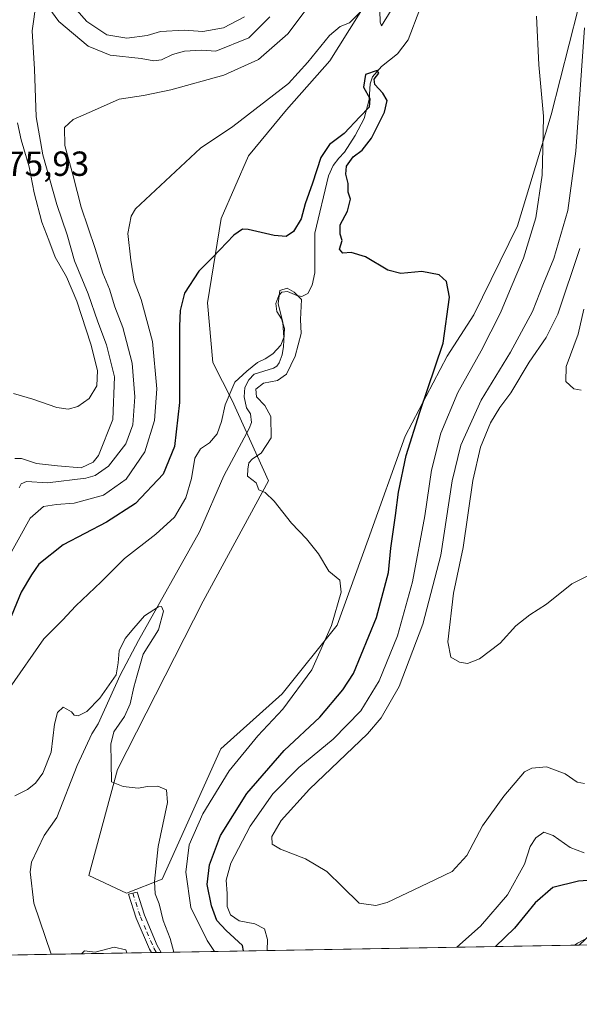
# Model space of a CAD drawing. Units: metres. Extents: x 621980 to 625474, y 4678601 to 4680975.
# Drawn here: x 622829 to 622989, y 4678601 to 4678884 of the extents above; entities that cross this region are included whole.
import ezdxf

# ---------------------------------------------------------------- set-up
doc = ezdxf.new("R2010")
doc.units = ezdxf.units.M
doc.header["$MEASUREMENT"] = 0
doc.linetypes.add('DGN Style 4', pattern=[2.6384748266838614, 1.318413404963828, -0.6592067024819142, 0.001648016756204785, -0.6592067024819142])
for name, color, linetype, lineweight in [('Camino Cxs', 7, 'Continuous', 0), ('Camino eje', 30, 'DGN Style 4', 13), ('Comarca CxS', 21, 'Continuous', 0), ('Comunidad Autónoma CxS', 142, 'Continuous', 0), ('Corriente natural lineal', 142, 'Continuous', 13), ('Cultivos herbáceos CxS', 92, 'Continuous', 0), ('Curva de nivel maestra', 30, 'Continuous', 30), ('Curva de nivel normal', 30, 'Continuous', 0), ('Espacio natural protegido CxS', 121, 'Continuous', 0), ('Matorral CxS', 135, 'Continuous', 0), ('Municipio CxS', 4, 'Continuous', 0), ('Provincia CxS', 1, 'Continuous', 0), ('Rótulo de punto de cota en terreno', 7, 'Continuous', 0)]:
    doc.layers.add(name, color=color, linetype=linetype, lineweight=lineweight)
doc.styles.add('Style-Arial', font='txt')

# ---------------------------------------------------------------- blocks, each defined once
blk = doc.blocks.new('*U7')
at = {"layer": 'Matorral CxS', "color": 135, "linetype": 'Continuous', "lineweight": 0}
for points in [[(623318.7200999996, 4678891.183499999, 368.0755999999965), (623351.7917, 4678882.4605, 365.4228000000003), (623366.5239000004, 4678853.9365, 365.2176000000036), (623388.8954999996, 4678821.640100001, 365.7370999999985), (623364.8432999998, 4678800.5383, 363.4395999999979), (623331.3375000004, 4678761.5899, 361.7185999999929), (623286.3970999997, 4678722.582699999, 359.9946000000054), (623249.0664999997, 4678686.792300001, 358.5255000000034), (623234.5433, 4678665.740900001, 357.886599999998), (623220.0399000002, 4678640.2411, 355.6551999999938), (623210.4572999999, 4678623.077500001, 356.1496999999945), (623209.5642999997, 4678622.189300001, 356.0967999999993), (623043.0049999999, 4678619.2587, 343.8690999999963), (623051.7172999998, 4678622.395099999, 343.851800000004), (623067.0937000001, 4678628.545299999, 341.8531999999978), (623065.5562000005, 4678639.308700001, 344.8840000000055), (623048.6420999998, 4678640.8465, 346.3269), (623026.3463000003, 4678632.3895, 346.1285000000062), (623000.9754999997, 4678629.3147, 347.3684999999969), (622989.3278999999, 4678618.314300001, 345.4648000000016), (622103.8836000003, 4678602.734999999, 349.437699999995)], [(622937.2402999997, 4678903.743100001, 356.3709999999992), (622917.7030999997, 4678872.4849, 354.116399999999), (622905.1996999999, 4678858.418500001, 354.0954999999958), (622894.2588999998, 4678845.1337, 353.1514000000025), (622886.4441000001, 4678827.1601, 352.0090000000055), (622882.5367000002, 4678802.9351, 348.9193999999989), (622884.0992999999, 4678785.742900001, 347.4847000000009), (622889.5692999996, 4678774.802100001, 345.0155999999988), (622900.0617000004, 4678751.712099999, 345.374100000001), (622881.3163000002, 4678717.163699999, 342.5338999999949), (622856.6523000002, 4678668.795499999, 340.0516000000061), (622848.4061000004, 4678638.279100001, 338.8671000000031), (622859.2276999997, 4678633.2509, 338.834600000002), (622869.4767000005, 4678637.209100001, 340.9668999999994), (622886.3690999999, 4678674.7071, 342.2449000000051), (622904.0078999996, 4678690.511700001, 343.6693999999989), (622919.7933, 4678710.253699999, 345.5246000000043), (622928.6722999997, 4678734.931299999, 346.7470999999932), (622939.3542999999, 4678764.604900001, 348.9232000000048), (622951.3265000005, 4678787.5493, 350.5325000000012), (622959.0179000003, 4678799.469699999, 351.6350999999996), (622971.5817, 4678825.0801, 352.8788999999961), (622981.2465000004, 4678856.972100001, 356.0348999999987), (622988.9781, 4678887.4147, 358.6306000000041)]]:
    blk.add_polyline3d(points, dxfattribs=at)

msp = doc.modelspace()

# ---------------------------------------------------------------- linework, layer by layer
at = {"layer": 'Camino Cxs', "color": 7, "linetype": 'Continuous', "lineweight": 0, "extrusion": (-0.2448807518754864, -0.004311188467892436, 0.9695436199650281), "elevation": -172369.7177034706, "flags": 128}
msp.add_lwpolyline([(-4666927.239170079, 683735.73494547), (-4666927.239170079, 683732.8462317715)], dxfattribs=at)
at = {"layer": 'Camino Cxs', "color": 7, "linetype": 'Continuous', "lineweight": 0}
msp.add_polyline3d([(622869.2149999999, 4678616.2009, 339.7063999999955), (622866.4145999998, 4678616.151699999, 338.998900000006), (622866.4101, 4678616.1601, 338.9980000000069), (622865.8601000002, 4678617.130100001, 338.9033999999957), (622862.0601000005, 4678626.020099999, 339.1833999999944), (622859.8400999998, 4678632.890100001, 339.1891000000033), (622862.2801000001, 4678633.5001, 339.4014000000025), (622864.4101, 4678626.9001, 339.5660999999964), (622868.1101000002, 4678618.220100001, 339.5331000000006), (622869.2100999998, 4678616.210100001, 339.7057000000059)], close=True, dxfattribs=at)
msp.add_polyline3d([(622866.4145999998, 4678616.151699999, 338.998900000006), (622866.4101, 4678616.1601, 338.9980000000069), (622865.8601000002, 4678617.130100001, 338.9033999999957), (622862.0601000005, 4678626.020099999, 339.1833999999944), (622859.8400999998, 4678632.890100001, 339.1891000000033), (622862.2801000001, 4678633.5001, 339.4014000000025), (622864.4101, 4678626.9001, 339.5660999999964), (622868.1101000002, 4678618.220100001, 339.5331000000006), (622869.2100999998, 4678616.210100001, 339.7057000000059), (622869.2149, 4678616.200999999, 339.7063999999955)], dxfattribs=at)
at = {"layer": 'Camino eje', "color": 30, "linetype": 'DGN Style 4', "lineweight": 13}
msp.add_polyline3d([(622861.0601000005, 4678633.1951, 339.2991000000038), (622863.2351000002, 4678626.460100001, 339.3781000000017), (622865.0850999998, 4678622.120100001, 339.3372999999993), (622867.1224999996, 4678617.432499999, 339.2351999999955), (622867.8158999998, 4678616.176300001, 339.379700000005)], dxfattribs=at)
at = {"layer": 'Comarca CxS', "color": 21, "linetype": 'Continuous', "lineweight": 0, "flags": 128}
msp.add_lwpolyline([(622567.6581134574, 4678610.895070874), (622020.6200009059, 4678601.269983213), (622017.1933999994, 4678798.493000001), (622000.2538812825, 4679773.45978052), (622000.2538000008, 4679773.465000001), (621980.4300009075, 4680914.43998319), (622941.3029040783, 4680931.35476739), (625416.6700009317, 4680974.92998319), (625457.9800009322, 4678661.749983215)], close=True, dxfattribs=at)
at = {"layer": 'Comunidad Autónoma CxS', "color": 142, "linetype": 'Continuous', "lineweight": 0, "flags": 128}
msp.add_lwpolyline([(622567.6581134574, 4678610.895070874), (622020.6200009059, 4678601.269983213), (622017.1933999994, 4678798.493000001), (622000.2538812825, 4679773.45978052), (622000.2538000008, 4679773.465000001), (621980.4300009075, 4680914.43998319), (622941.3029040783, 4680931.35476739), (625416.6700009317, 4680974.92998319), (625457.9800009322, 4678661.749983215)], close=True, dxfattribs=at)
at = {"layer": 'Corriente natural lineal', "color": 142, "linetype": 'Continuous', "lineweight": 13}
msp.add_polyline3d([(622943.5000999998, 4678887.380100001, 352.2127000000037), (622940.1601, 4678878.5001, 351.8381999999983), (622937.1300999997, 4678874.540100001, 351.739499999996), (622932.5100999996, 4678870.860099999, 351.6396999999997), (622929.9401000004, 4678867.850099999, 351.4015999999974), (622929.2701000003, 4678865.8301, 351.0573000000004), (622928.9901000002, 4678861.370100001, 350.6371999999974), (622927.5100999996, 4678855.9301, 350.5222000000067), (622924.9700999996, 4678850.9901, 349.9489999999932), (622921.9101, 4678846.220100001, 349.3487000000023), (622920.2200999996, 4678844.4901, 349.392200000002), (622918.6101000002, 4678842.380100001, 348.9587000000029), (622917.3101000005, 4678839.380100001, 348.9223999999958), (622913.3800999997, 4678822.9301, 348.4573999999994), (622913.3601000002, 4678811.530099999, 347.0488999999943), (622912.5800999999, 4678807.970100001, 346.1833999999944), (622911.3101000005, 4678805.590100001, 346.2290999999968), (622909.6601, 4678804.690099999, 346.1002000000008), (622908.1700999998, 4678805.020099999, 345.9348999999929), (622905.5301000001, 4678806.200099999, 346.1006999999955), (622903.8800999997, 4678805.9901, 346.162599999996), (622903.0201000003, 4678805.020099999, 345.963699999993), (622902.1101000002, 4678802.6801, 345.578800000003), (622902.4801000003, 4678800.470100001, 345.7654999999941), (622903.7401000002, 4678798.300100001, 346.0641999999934), (622904.6601, 4678795.520099999, 345.9309999999969), (622904.3901000004, 4678790.360099999, 345.5396999999939), (622903.9801000003, 4678787.970100001, 345.1539000000048), (622903.0701000001, 4678785.6501, 344.8635999999969), (622902.4801000003, 4678784.7401, 344.6613999999972), (622901.4401000004, 4678784.110099999, 344.6171000000031), (622895.9700999996, 4678782.450099999, 344.5611000000063), (622894.4200999998, 4678780.7601, 344.8598999999958), (622893.2801000001, 4678778.530099999, 344.5642999999982), (622893.0401, 4678775.9101, 344.2010000000009), (622893.7701000003, 4678772.710100001, 343.9621999999945), (622894.8501000004, 4678770.9801, 343.7844999999944), (622895.1501000002, 4678768.540100001, 343.5063999999985), (622894.4801000003, 4678766.780099999, 343.4382000000041), (622887.2001, 4678753.1601, 342.3267000000051), (622880.1901000004, 4678737.130100001, 342.2605999999942), (622862.7301000003, 4678705.870100001, 340.0659000000014), (622857.4700999996, 4678695.840100001, 340.0948999999964), (622851.1501000002, 4678681.9301, 338.9673999999941), (622849.2801000001, 4678679.0101, 338.8453000000009), (622845.1201, 4678669.9101, 338.0668000000005), (622839.2401000002, 4678655.0001, 336.9744000000064), (622835.6101000002, 4678649.780099999, 336.4765000000043), (622831.9801000003, 4678642.120100001, 335.7571000000025), (622831.5900999998, 4678639.3101, 335.7872000000062), (622832.6101000002, 4678630.3301, 335.6809000000067), (622837.5800999999, 4678615.6501, 335.3965999999928), (622837.5820000004, 4678615.644300001, 335.3963999999978)], dxfattribs=at)
at = {"layer": 'Cultivos herbáceos CxS', "color": 92, "linetype": 'Continuous', "lineweight": 0}
for points in [[(622988.9781, 4678887.4147, 358.6306000000041), (622981.2465000004, 4678856.972100001, 356.0348999999987), (622971.5817, 4678825.0801, 352.8788999999961), (622959.0179000003, 4678799.469699999, 351.6350999999996), (622951.3265000005, 4678787.5493, 350.5325000000012), (622939.3542999999, 4678764.604900001, 348.9232000000048), (622928.6722999997, 4678734.931299999, 346.7470999999932), (622919.7933, 4678710.253699999, 345.5246000000043), (622904.0078999996, 4678690.511700001, 343.6693999999989), (622886.3690999999, 4678674.7071, 342.2449000000051), (622869.4767000005, 4678637.209100001, 340.9668999999994), (622859.2276999997, 4678633.2509, 338.834600000002), (622848.4061000004, 4678638.279100001, 338.8671000000031), (622856.6523000002, 4678668.795499999, 340.0516000000061), (622881.3163000002, 4678717.163699999, 342.5338999999949), (622900.0617000004, 4678751.712099999, 345.374100000001), (622889.5692999996, 4678774.802100001, 345.0155999999988), (622884.0992999999, 4678785.742900001, 347.4847000000009), (622882.5367000002, 4678802.9351, 348.9193999999989), (622886.4441000001, 4678827.1601, 352.0090000000055), (622894.2588999998, 4678845.1337, 353.1514000000025), (622905.1996999999, 4678858.418500001, 354.0954999999958), (622917.7030999997, 4678872.4849, 354.116399999999), (622937.2402999997, 4678903.743100001, 356.3709999999992)], [(622937.2402999997, 4678903.743100001, 356.3709999999992), (622917.7030999997, 4678872.4849, 354.116399999999), (622905.1996999999, 4678858.418500001, 354.0954999999958), (622894.2588999998, 4678845.1337, 353.1514000000025), (622886.4441000001, 4678827.1601, 352.0090000000055), (622882.5367000002, 4678802.9351, 348.9193999999989), (622884.0992999999, 4678785.742900001, 347.4847000000009), (622889.5692999996, 4678774.802100001, 345.0155999999988), (622900.0617000004, 4678751.712099999, 345.374100000001), (622881.3163000002, 4678717.163699999, 342.5338999999949), (622856.6523000002, 4678668.795499999, 340.0516000000061), (622848.4061000004, 4678638.279100001, 338.8671000000031), (622859.2276999997, 4678633.2509, 338.834600000002)], [(622859.2276999997, 4678633.2509, 338.834600000002), (622869.4767000005, 4678637.209100001, 340.9668999999994), (622886.3690999999, 4678674.7071, 342.2449000000051), (622904.0078999996, 4678690.511700001, 343.6693999999989), (622919.7933, 4678710.253699999, 345.5246000000043), (622928.6722999997, 4678734.931299999, 346.7470999999932), (622939.3542999999, 4678764.604900001, 348.9232000000048), (622951.3265000005, 4678787.5493, 350.5325000000012), (622959.0179000003, 4678799.469699999, 351.6350999999996), (622971.5817, 4678825.0801, 352.8788999999961), (622981.2465000004, 4678856.972100001, 356.0348999999987), (622988.9781, 4678887.4147, 358.6306000000041)]]:
    msp.add_polyline3d(points, dxfattribs=at)
at = {"layer": 'Curva de nivel maestra', "color": 30, "linetype": 'Continuous', "lineweight": 30, "elevation": 350, "flags": 128}
for points in [[(622892.8854, 4678616.6176), (622892.5599999996, 4678618.210100001), (622887.9100000003, 4678622.5101), (622885.2300000006, 4678625.390100001), (622883.6399999997, 4678629.610099999), (622882.4699999997, 4678635.700099999), (622883.0700000003, 4678641.3301), (622886.2599999999, 4678649.8201), (622893.7999999998, 4678661.9001), (622904.5199999996, 4678674.220100001), (622914.7599999999, 4678683.8301), (622921.4299999997, 4678691.630100001), (622924.4299999997, 4678696.340100001), (622931.04, 4678712.4901), (622934.5499999998, 4678725.420100001), (622935.1600000003, 4678732.420100001), (622936.5199999996, 4678741.7601), (622937.3799999999, 4678748.5001), (622939.6299999999, 4678759.0601), (622943.54, 4678771.5001), (622950.2199999997, 4678791.280099999), (622952.0199999996, 4678804.5601), (622951.2000000002, 4678809.0801), (622949.04, 4678811.0001), (622944.0800000001, 4678811.950099999), (622938.0499999998, 4678811.350099999), (622934.2999999998, 4678812.2601), (622927.8700000001, 4678816.1601), (622923.7999999998, 4678817.4001), (622921.3700000001, 4678817.200099999), (622920.4900000002, 4678818.340100001), (622921.1799999997, 4678820.800100001), (622920.6100000005, 4678822.6601), (622920.6600000003, 4678825.360099999), (622922.7599999999, 4678829.290100001), (622923.5899999999, 4678832.700099999), (622922.9000000004, 4678834.720100001), (622922.9699999997, 4678837.2601), (622922.29, 4678839.920100001), (622922.4699999997, 4678842.2401), (622924.3899999997, 4678844.840100001), (622926.9800000006, 4678846.7601), (622929.6399999997, 4678850.270099999), (622933.3899999997, 4678857.7301), (622934.0999999996, 4678861.0801), (622932.9000000004, 4678863.2301), (622930.5899999999, 4678865.690099999), (622930.4000000004, 4678867.220100001), (622931.7599999999, 4678868.9101), (622931.2999999998, 4678869.7501), (622927.9100000003, 4678868.520099999), (622927.3200000003, 4678864.940099999), (622929.1299999999, 4678861.690099999), (622929.0099999999, 4678859.1601), (622926.2400000002, 4678856.4101), (622921.7800000003, 4678851.630100001), (622917.5700000003, 4678848.4001), (622915.0599999996, 4678844.690099999), (622912.7199999997, 4678837.270099999), (622910.5999999996, 4678831.350099999), (622909.4400000004, 4678827.050100001), (622907.2400000002, 4678823.4301), (622905.1299999999, 4678822.030099999), (622901.7199999997, 4678822.2401), (622894.1799999997, 4678824.0001), (622892.5700000003, 4678824.0801), (622890.0599999996, 4678822.350099999), (622884.0300000003, 4678816.0101), (622880.0599999996, 4678812.050100001), (622875.8799999999, 4678805.6601), (622874.6399999997, 4678800.6801), (622874.5, 4678796.1801), (622874.4500000002, 4678774.280099999), (622873.0499999998, 4678761.620100001), (622869.79, 4678753.700099999), (622861.7999999998, 4678745.2301), (622853.54, 4678739.9001), (622841.0999999996, 4678733.3301), (622834.0899999999, 4678727.7601), (622831.9699999997, 4678724.7501), (622829.0199999996, 4678719.7401), (622824.8099999996, 4678709.5001)], [(622995.9600000001, 4678637.170100001), (622989.0800000001, 4678636.630100001), (622981.7400000002, 4678634.850099999), (622976.6200000001, 4678630.460100001), (622970.7400000002, 4678623.120100001), (622965.2725000001, 4678617.8913)], [(622892.8854, 4678616.6174), (622892.8854, 4678616.6176)]]:
    msp.add_lwpolyline(points, dxfattribs=at)
at = {"layer": 'Curva de nivel normal', "color": 30, "linetype": 'Continuous', "lineweight": 0, "flags": 128}
for points, elevation in [([(622828.3899999997, 4678749.720100001), (622829, 4678750.9301), (622830.5700000003, 4678751.5601), (622836.5999999996, 4678751.220100001), (622847.5999999996, 4678752.5001), (622850.2999999998, 4678753.3101), (622854.1299999999, 4678755.950099999), (622859.0199999996, 4678762.420100001), (622861.04, 4678767.890100001), (622861.6900000004, 4678775.940099999), (622860.9199999999, 4678785.550100001), (622858.2000000002, 4678795.840100001), (622855.8899999997, 4678801.800100001), (622854.3300000001, 4678806.840100001), (622852.4800000006, 4678811.4101), (622850.2999999998, 4678818.4901), (622846.2599999999, 4678830.380100001), (622843.9100000003, 4678839.470100001), (622841.5700000003, 4678848.120100001), (622841.4500000002, 4678853.300100001), (622843.9600000001, 4678855.640100001), (622850.0999999996, 4678858.270099999), (622857.1900000004, 4678861.420100001), (622864.1200000001, 4678862.5601), (622871.9500000002, 4678864.1501), (622887.1900000004, 4678868.4001), (622897.1299999999, 4678872.850099999), (622905.5599999996, 4678880.280099999), (622914.7100000001, 4678892.4001)], 360), ([(622841.9000000004, 4678890.600099999), (622847.8799999999, 4678883.790100001), (622853.6100000005, 4678879.9801), (622859.3099999996, 4678879.0001), (622865.2199999997, 4678879.770099999), (622869, 4678880.9101), (622875.8399999999, 4678881.340100001), (622881.2199999997, 4678880.940099999), (622887.1299999999, 4678881.9301), (622893.1299999999, 4678885.1501)], 370), ([(622926.6399999997, 4678886.7401), (622923.3600000005, 4678883.4301), (622920.6399999997, 4678882.340100001), (622917.54, 4678879.7401), (622911.3399999999, 4678872.100099999), (622905.7999999998, 4678865.9901), (622889.8399999999, 4678853.630100001), (622880.4800000006, 4678847.340100001), (622861.8399999999, 4678829.960100001), (622860.6399999997, 4678827.790100001), (622859.6399999997, 4678822.8101), (622860.5499999998, 4678815.190099999), (622861.4400000004, 4678809.1601), (622863.5, 4678803.9101), (622866.7400000002, 4678791.780099999), (622867.9600000001, 4678778.170100001), (622867.3399999999, 4678769.100099999), (622864.5499999998, 4678760.0801), (622859.1900000004, 4678752.210100001), (622852.6900000004, 4678747.6601), (622844.2000000002, 4678745.280099999), (622839.1399999997, 4678744.9901), (622835.3700000001, 4678744.380100001), (622831.5499999998, 4678740.9901), (622824.6799999997, 4678728.550100001)], 355), ([(622833.2999999998, 4678889.210100001), (622832.1500000004, 4678881.0601), (622832.8600000005, 4678870.040100001), (622833.3300000001, 4678856.4001), (622835.1799999997, 4678845.4801), (622839.2000000002, 4678831.2301), (622842.2300000006, 4678822.5001), (622844.3600000005, 4678815.030099999), (622848.29, 4678805.5101), (622851.0199999996, 4678797.4801), (622853.5499999998, 4678790.860099999), (622855.8300000001, 4678781.620100001), (622855.3300000001, 4678769.380100001), (622851.2400000002, 4678759.050100001), (622849.7100000001, 4678757.120100001), (622846.2599999999, 4678755.5001), (622839.4199999999, 4678756.0701), (622833.3799999999, 4678756.690099999), (622829.0800000001, 4678758.120100001), (622827.1600000003, 4678758.210100001)], 365), ([(622900.4699999997, 4678885.090100001), (622894.4000000004, 4678879.0701), (622884.9600000001, 4678875.300100001), (622880.8399999999, 4678875.5701), (622875.8799999999, 4678875.270099999), (622872.4400000004, 4678874.270099999), (622869.3600000005, 4678872.7601), (622867.1299999999, 4678872.4901), (622863.4699999997, 4678873.110099999), (622854.5199999996, 4678874.0801), (622848.2400000002, 4678876.6601), (622839.8200000003, 4678883.7501), (622835.9000000004, 4678889.1801)], 365), ([(622935.3300000001, 4678887.030099999), (622932.4800000006, 4678882.5701), (622932.0999999996, 4678883.620100001), (622932.04, 4678886.9801)], 355), ([(622899.7133, 4678616.737500001), (622899.7999999998, 4678619.920100001), (622898.8600000005, 4678622.950099999), (622896.0999999996, 4678624.4101), (622891.6399999997, 4678625.280099999), (622889.1799999997, 4678627.0101), (622888.2199999997, 4678629.420100001), (622888.1399999997, 4678633.110099999), (622887.8700000001, 4678636.960100001), (622889.25, 4678641.850099999), (622894.7999999998, 4678652.450099999), (622901.25, 4678661.770099999), (622908.79, 4678669.3301), (622918.6200000001, 4678677.470100001), (622926.5300000003, 4678685.670100001), (622931.7999999998, 4678694.2301), (622937.0800000001, 4678707.1501), (622941.4100000003, 4678722.6801), (622944.9400000004, 4678741.6601), (622946.8300000001, 4678754.8101), (622949.5199999996, 4678765.460100001), (622954.4400000004, 4678777.100099999), (622961.1299999999, 4678789.090100001), (622966.7400000002, 4678800.0801), (622969.7100000001, 4678807.4101), (622973.3099999996, 4678815.7501), (622976.8300000001, 4678827.390100001), (622978.6399999997, 4678839.600099999), (622978.9000000004, 4678847.190099999), (622979, 4678856.620100001), (622977.7000000002, 4678871.3201), (622977.0599999996, 4678885.340100001)], 355), ([(622990.8300000001, 4678881.950099999), (622988.29, 4678846.5601), (622986.0099999999, 4678829.460100001), (622982, 4678815.640100001), (622979.0499999998, 4678808.4901), (622975.9299999997, 4678800.420100001), (622969.5999999996, 4678788.7601), (622961.1100000005, 4678774.9801), (622955.2800000003, 4678762.020099999), (622952.8399999999, 4678751.700099999), (622949.5099999999, 4678730.380100001), (622944.4000000004, 4678710.540100001), (622937.5999999996, 4678692.590100001), (622932.4500000002, 4678683.600099999), (622928.5, 4678678.9801), (622911.7999999998, 4678663.1501), (622903.7000000002, 4678654.100099999), (622901.0499999998, 4678649.520099999), (622901.1399999997, 4678647.290100001), (622903.5, 4678645.8301), (622910.7000000002, 4678643.090100001), (622916.8399999999, 4678639.470100001), (622921.3200000003, 4678635.050100001), (622926.0599999996, 4678630.380100001), (622930.9100000003, 4678629.6801), (622934.1799999997, 4678630.5001), (622945.8099999996, 4678636.110099999), (622952.8399999999, 4678639.440099999), (622956.9800000006, 4678644.0701), (622961.5300000003, 4678652.620100001), (622967.6399999997, 4678661.110099999), (622973.5700000003, 4678668.100099999), (622975.6500000004, 4678669.190099999), (622979.8600000005, 4678669.5101), (622985.25, 4678667.5001), (622988.7599999999, 4678665.1601), (622990.7999999998, 4678664.7301)], 360), ([(622826.8399999999, 4678776.8201), (622832.3200000003, 4678775.270099999), (622839.2100000001, 4678772.8301), (622842.4699999997, 4678772.380100001), (622845.2599999999, 4678773.110099999), (622848.4900000002, 4678775.380100001), (622850.75, 4678779.100099999), (622850.9600000001, 4678783.5001), (622849.0199999996, 4678791.0701), (622844.9600000001, 4678803.370100001), (622842.04, 4678810.4301), (622838.75, 4678816.030099999), (622836.9600000001, 4678820.9301), (622834.9100000003, 4678826.0801), (622832.7599999999, 4678834.5001), (622831.2599999999, 4678841.9801), (622828.9800000006, 4678849.780099999), (622827.9299999997, 4678854.6501)], 370), ([(622992.54, 4678724.8301), (622987.1600000003, 4678722.140100001), (622979.8799999999, 4678716.2501), (622975.1200000001, 4678713.200099999), (622971.1200000001, 4678710.020099999), (622966.5899999999, 4678705.040100001), (622960.6699999999, 4678700.610099999), (622957.2599999999, 4678699.220100001), (622954.9600000001, 4678699.610099999), (622952.4600000001, 4678701.0701), (622951.6100000005, 4678705.420100001), (622953.2000000002, 4678719.420100001), (622955.9800000006, 4678732.620100001), (622958.79, 4678751.8201), (622960.9900000002, 4678761.4001), (622963.8399999999, 4678768.420100001), (622966.5199999996, 4678772.860099999), (622969.6900000004, 4678777.0801), (622974.9699999997, 4678785.8201), (622979.8399999999, 4678792.960100001), (622983.1299999999, 4678799.630100001), (622989.5, 4678818.540100001)], 365), ([(622884.5280999999, 4678616.4703), (622882.4199999999, 4678619.5801), (622877.7199999997, 4678629.120100001), (622876.2699999996, 4678639.270099999), (622877.29, 4678647.0701), (622881.1500000004, 4678656.0601), (622888.7300000006, 4678668.4301), (622896.9800000006, 4678678.4301), (622904.1399999997, 4678686.120100001), (622912.4600000001, 4678697.450099999), (622918.1799999997, 4678710.140100001), (622920.8799999999, 4678719.700099999), (622920.5, 4678723.200099999), (622917.3600000005, 4678725.780099999), (622914.3700000001, 4678730.7601), (622910.9800000006, 4678735.050100001), (622906.6100000005, 4678739.5701), (622901.6900000004, 4678745.9101), (622899.0700000003, 4678748.4001), (622897.2999999998, 4678749.1801), (622896.5199999996, 4678751.140100001), (622894, 4678753.100099999), (622894.0800000001, 4678755.090100001), (622894.4299999997, 4678756.920100001), (622895.4299999997, 4678758.0601), (622897.9699999997, 4678759.670100001), (622900.8499999996, 4678764.090100001), (622900.7199999997, 4678770.210100001), (622899.04, 4678773.380100001), (622896.5800000001, 4678775.880100001), (622896.4400000004, 4678778.0601), (622898.6200000001, 4678779.8101), (622902.6299999999, 4678780.600099999), (622905.2300000006, 4678782.440099999), (622907.6699999999, 4678787.540100001), (622909.4500000002, 4678794.0801), (622909.2300000006, 4678798.0801), (622909.5700000003, 4678803.870100001), (622907.4100000003, 4678805.9801), (622905.3799999999, 4678807.140100001), (622903.2999999998, 4678806.4801), (622902.7800000003, 4678802.7501), (622904.1200000001, 4678797.3101), (622904.4100000003, 4678792.9901), (622903.5999999996, 4678790.790100001), (622901.2699999996, 4678788.280099999), (622899.1299999999, 4678786.8101), (622896.9199999999, 4678785.800100001), (622893.7999999998, 4678783.280099999), (622890.3799999999, 4678780.0701), (622887.5899999999, 4678773.600099999), (622886.5700000003, 4678768.780099999), (622885.29, 4678765.2501), (622883.0599999996, 4678762.6801), (622880.5599999996, 4678760.9901), (622878.9299999997, 4678758.2501), (622877.9600000001, 4678752.380100001), (622876.3300000001, 4678746.890100001), (622873, 4678741.340100001), (622867.6600000003, 4678736.4001), (622858.7199999997, 4678729.420100001), (622852, 4678722.7601), (622844.7400000002, 4678715.8201), (622840.8700000001, 4678711.670100001), (622835.5, 4678706.290100001), (622825.6500000004, 4678692.190099999)], 345), ([(622990.5999999996, 4678801.120100001), (622989.04, 4678793.940099999), (622985.5800000001, 4678784.600099999), (622985.5, 4678780.2601), (622987.7199999997, 4678778.200099999), (622989.9100000003, 4678777.790100001)], 370), ([(622872.8296999997, 4678616.2645), (622871.7699999996, 4678620.140100001), (622869.8300000001, 4678625.370100001), (622868.6100000005, 4678630.1501), (622867.5199999996, 4678633.040100001), (622867.2699999996, 4678636.550100001), (622868.3399999999, 4678646.6501), (622871.04, 4678659.3101), (622870.7800000003, 4678662.9301), (622868.2400000002, 4678663.9901), (622865.3200000003, 4678663.9001), (622862.6200000001, 4678663.4101), (622858.2800000003, 4678663.9101), (622854.9600000001, 4678665.2601), (622854.9000000004, 4678670.840100001), (622854.7400000002, 4678676.050100001), (622855.6200000001, 4678679.5601), (622858.6500000004, 4678683.9901), (622860.3200000003, 4678687.6601), (622861.3700000001, 4678692.4301), (622862.2999999998, 4678695.890100001), (622864.0199999996, 4678701.9301), (622868.4100000003, 4678708.890100001), (622869.8799999999, 4678714.290100001), (622869.2800000003, 4678715.610099999), (622868.4600000001, 4678715.5101), (622864.4299999997, 4678712.950099999), (622861.3600000005, 4678709.370100001), (622858.8600000005, 4678706.460100001), (622857.1600000003, 4678702.860099999), (622856.8799999999, 4678699.390100001), (622856.2599999999, 4678695.9801), (622851.6100000005, 4678689.280099999), (622847.8700000001, 4678685.470100001), (622845.4199999999, 4678684.2401), (622844.2699999996, 4678684.380100001), (622843.4299999997, 4678685.390100001), (622842.1500000004, 4678686.110099999), (622841.0300000003, 4678686.670100001), (622839.3899999997, 4678685.1801), (622838.54, 4678681.780099999), (622837.6200000001, 4678673.770099999), (622835.2100000001, 4678667.710100001), (622833.1200000001, 4678664.840100001), (622830.8099999996, 4678663.0101), (622827.1399999997, 4678661.2401)], 340), ([(622990.7599999999, 4678644.8301), (622986.7000000002, 4678646.340100001), (622981.7999999998, 4678649.800100001), (622979.1200000001, 4678650.7401), (622976.8499999996, 4678649.130100001), (622975.2199999997, 4678646.6601), (622973.6200000001, 4678641.5701), (622968.6600000003, 4678632.770099999), (622960.9299999997, 4678623.720100001), (622954.1140000002, 4678617.694700001)], 355), ([(622994.4900000002, 4678621.770099999), (622988.8499999996, 4678618.840100001), (622987.9426999995, 4678618.289899999)], 345), ([(622859.3207, 4678616.026799999), (622859.0199999996, 4678616.960100001), (622855.7199999997, 4678617.7401), (622850.25, 4678616.300100001), (622847.2000000002, 4678616.6601), (622846.3349000001, 4678615.7983)], 335)]:
    msp.add_lwpolyline(points, dxfattribs=dict(at, elevation=elevation))
at = {"layer": 'Espacio natural protegido CxS', "color": 121, "linetype": 'Continuous', "lineweight": 0, "flags": 128}
msp.add_lwpolyline([(622567.6581134574, 4678610.895070874), (622020.6200009059, 4678601.269983213), (622017.1933999994, 4678798.493000001), (622000.2538812825, 4679773.45978052), (622000.2538000008, 4679773.465000001), (621980.4300009075, 4680914.43998319), (622941.3029040783, 4680931.35476739), (625416.6700009317, 4680974.92998319), (625457.9800009322, 4678661.749983215)], close=True, dxfattribs=at)
msp.add_lwpolyline([(625457.9800009322, 4678661.749983215), (622567.6581134574, 4678610.895070874)], dxfattribs=at)
msp.add_lwpolyline([(625457.9800009322, 4678661.749983215), (622567.6581134574, 4678610.895070874)], dxfattribs=at)
at = {"layer": 'Matorral CxS', "color": 135, "linetype": 'Continuous', "lineweight": 0, "extrusion": (-0.04989942128317169, -0.0008779443929318457, 0.9987538620547344), "elevation": -34849.33933531612, "flags": 128}
msp.add_lwpolyline([(-4666934.976344348, 704335.5755062159), (-4666934.976344348, 704215.2941294706)], dxfattribs=at)
at = {"layer": 'Matorral CxS', "color": 135, "linetype": 'Continuous', "lineweight": 0, "extrusion": (0.04144966669619855, 0.0007293330410391137, 0.9991403270832829), "elevation": 29563.78722434823, "flags": 128}
msp.add_lwpolyline([(4666934.024106389, -704431.6227923625), (4666934.02410639, -704398.0064951153)], dxfattribs=at)
at = {"layer": 'Matorral CxS', "color": 135, "linetype": 'Continuous', "lineweight": 0, "extrusion": (-0.1175704387996341, -0.00206861273089627, 0.993062391172796), "elevation": -82572.46215064467, "flags": 128}
msp.add_lwpolyline([(-4666934.70350993, 700224.2796752474), (-4666934.70350993, 700195.2411548103)], dxfattribs=at)
at = {"layer": 'Matorral CxS', "color": 135, "linetype": 'Continuous', "lineweight": 0, "extrusion": (-0.2890413909796471, -0.005095148855799702, 0.9573030417577749), "elevation": -203548.0758016687, "flags": 128}
msp.add_lwpolyline([(-4666911.383506547, 675218.5397673177), (-4666911.383506547, 675217.075844584)], dxfattribs=at)
at = {"layer": 'Matorral CxS', "color": 135, "linetype": 'Continuous', "lineweight": 0, "extrusion": (-0.160585042479713, -0.002823523638399167, 0.9870179693633), "elevation": -112898.6077773286, "flags": 128}
msp.add_lwpolyline([(-4666943.116343336, 695924.9841338573), (-4666943.116343336, 695923.5664127071)], dxfattribs=at)
at = {"layer": 'Matorral CxS', "color": 135, "linetype": 'Continuous', "lineweight": 0}
for points in [[(622937.2402999997, 4678903.743100001, 356.3709999999992), (622917.7030999997, 4678872.4849, 354.116399999999), (622905.1996999999, 4678858.418500001, 354.0954999999958), (622894.2588999998, 4678845.1337, 353.1514000000025), (622886.4441000001, 4678827.1601, 352.0090000000055), (622882.5367000002, 4678802.9351, 348.9193999999989), (622884.0992999999, 4678785.742900001, 347.4847000000009), (622889.5692999996, 4678774.802100001, 345.0155999999988), (622900.0617000004, 4678751.712099999, 345.374100000001), (622881.3163000002, 4678717.163699999, 342.5338999999949), (622856.6523000002, 4678668.795499999, 340.0516000000061), (622848.4061000004, 4678638.279100001, 338.8671000000031), (622859.2276999997, 4678633.2509, 338.834600000002)], [(622859.2276999997, 4678633.2509, 338.834600000002), (622869.4767000005, 4678637.209100001, 340.9668999999994), (622886.3690999999, 4678674.7071, 342.2449000000051), (622904.0078999996, 4678690.511700001, 343.6693999999989), (622919.7933, 4678710.253699999, 345.5246000000043), (622928.6722999997, 4678734.931299999, 346.7470999999932), (622939.3542999999, 4678764.604900001, 348.9232000000048), (622951.3265000005, 4678787.5493, 350.5325000000012), (622959.0179000003, 4678799.469699999, 351.6350999999996), (622971.5817, 4678825.0801, 352.8788999999961), (622981.2465000004, 4678856.972100001, 356.0348999999987), (622988.9781, 4678887.4147, 358.6306000000041)]]:
    msp.add_polyline3d(points, dxfattribs=at)
at = {"layer": 'Municipio CxS', "color": 4, "linetype": 'Continuous', "lineweight": 0, "flags": 128}
msp.add_lwpolyline([(625457.9800009322, 4678661.749983215), (622567.6581134574, 4678610.895070874)], dxfattribs=at)
at = {"layer": 'Provincia CxS', "color": 1, "linetype": 'Continuous', "lineweight": 0, "flags": 128}
msp.add_lwpolyline([(622567.6581134574, 4678610.895070874), (622020.6200009059, 4678601.269983213), (622017.1933999994, 4678798.493000001), (622000.2538812825, 4679773.45978052), (622000.2538000008, 4679773.465000001), (621980.4300009075, 4680914.43998319), (622941.3029040783, 4680931.35476739), (625416.6700009317, 4680974.92998319), (625457.9800009322, 4678661.749983215)], close=True, dxfattribs=at)

# ---------------------------------------------------------------- block references
at = {"layer": 'Matorral CxS', "color": 135, "linetype": 'Continuous', "lineweight": 0}
msp.add_blockref('*U7', (0, 0), dxfattribs=at)

# ---------------------------------------------------------------- texts
at = {"layer": 'Rótulo de punto de cota en terreno', "color": 7, "linetype": 'Continuous', "lineweight": 0, "style": 'Style-Arial'}
msp.add_text('375,93', height=7.000000000000002, dxfattribs=at).set_placement((622819.4096999997, 4678839.409700001))

doc.saveas('drawing.dxf')
